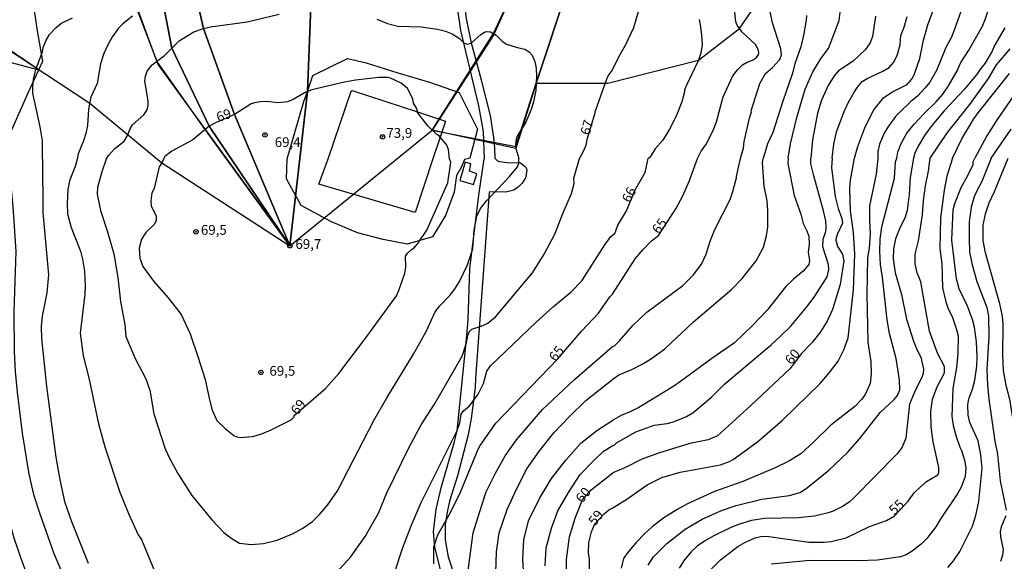
# Model space of a CAD drawing. Units: millimetres. Extents: x 186319 to 187943, y 1675951 to 1677060.
# Drawn here: x 187308 to 187560, y 1676402 to 1676541 of the extents above; entities that cross this region are included whole.
import ezdxf
from ezdxf.enums import TextEntityAlignment as Align

# ---------------------------------------------------------------- set-up
doc = ezdxf.new("R2010")
doc.units = ezdxf.units.MM
doc.header["$MEASUREMENT"] = 0
for name, color, linetype in [('AREAS', 5, 'Continuous'), ('V-BARRANCO', 3, 'Continuous'), ('V-CURVA_DE_NIVEL', 4, 'Continuous'), ('V-CURVA_MESTRA', 1, 'Continuous'), ('V-EDIFICACAO', 7, 'Continuous'), ('V-LOTE', 1, 'Continuous'), ('V-PONTO_DE_APARELHO', 4, 'Continuous'), ('V-REFERENCIA', 41, 'Continuous'), ('V-TEXTO_DE_ALTIMETRIA', 7, 'Continuous')]:
    doc.layers.add(name, color=color, linetype=linetype)

# ---------------------------------------------------------------- blocks, each defined once
blk = doc.blocks.new('805')
at = {"color": 0, "linetype": 'ByBlock', "lineweight": -2}
for radius in [0.562, 0.0806]:
    blk.add_circle((0, 0), radius, dxfattribs=at)

msp = doc.modelspace()

# ---------------------------------------------------------------- linework, layer by layer
at = {"layer": 'AREAS'}
for p, q in [((187440.48, 1676524.87), (187454.55, 1676567.47)), ((187435.6, 1676550.69), (187429.53, 1676537.19)), ((187429.53, 1676537.19), (187413.86, 1676512.82)), ((187435.23, 1676508.59), (187440.48, 1676524.87)), ((187413.86, 1676512.82), (187435.23, 1676508.59))]:
    msp.add_line(p, q, dxfattribs=at)
for points in [[(187269.82, 1676611.47), (187230.09, 1676616.08), (187230.37, 1676611.12), (187229.51, 1676605.1), (187229, 1676594.95), (187230.61, 1676572.38), (187238.8, 1676556.56), (187264.38, 1676547.48), (187288.7, 1676534.71), (187313.02, 1676528.31), (187280.21, 1676550.52), (187272.4, 1676557.96), (187269.03, 1676566.05), (187267.44, 1676581.49)], [(187309.07, 1676603.74), (187269.82, 1676611.47), (187268.77, 1676598.28), (187267.44, 1676581.49), (187269.03, 1676566.05), (187272.4, 1676557.96), (187280.21, 1676550.52), (187299.93, 1676536.89), (187326.1, 1676519.73), (187344.59, 1676504.41), (187377.37, 1676483.15), (187355.7, 1676512.95), (187343.28, 1676530.48), (187338.7, 1676543.08), (187324.74, 1676568.89), (187313.34, 1676585.44), (187309.97, 1676591.18), (187309.14, 1676597.03)], [(187323.78, 1676600.84), (187309.07, 1676603.74), (187309.14, 1676597.03), (187309.97, 1676591.18), (187313.34, 1676585.44), (187324.74, 1676568.89), (187332.62, 1676554.04), (187338.51, 1676542.96), (187343.64, 1676529.54), (187377.37, 1676483.15), (187356.72, 1676513.79), (187347.11, 1676533.82), (187344.77, 1676546.34), (187341.8, 1676558.59), (187338.83, 1676567.4), (187329.76, 1676579.35), (187325.69, 1676585.7), (187323.56, 1676591.14)], [(187348.36, 1676596.3), (187323.78, 1676600.9), (187323.56, 1676591.14), (187325.69, 1676585.7), (187329.76, 1676579.35), (187338.83, 1676567.4), (187341.75, 1676558.81), (187344.77, 1676546.34), (187347.11, 1676533.82), (187356.72, 1676513.79), (187377.37, 1676483.15), (187363.22, 1676516.8), (187355.26, 1676538.91), (187352.81, 1676549.41), (187351, 1676561.31), (187351, 1676573), (187348.04, 1676584.91)], [(187387.7, 1676589.07), (187348.36, 1676596.3), (187348.04, 1676584.91), (187350.93, 1676572.98), (187351, 1676561.31), (187352.81, 1676549.41), (187355.26, 1676538.91), (187363.22, 1676516.8), (187377.37, 1676483.15), (187381.86, 1676522.72), (187383.23, 1676557.76), (187386.45, 1676580.32)], [(187441.76, 1676578.94), (187387.7, 1676589.07), (187383.23, 1676557.76), (187381.86, 1676522.72), (187377.37, 1676483.15), (187413.86, 1676512.82), (187429.53, 1676537.6), (187435.6, 1676550.69), (187439.86, 1676570.24)], [(187455.37, 1676576.09), (187454.55, 1676567.47), (187448.83, 1676550.16), (187440.48, 1676524.87), (187435.25, 1676508.12), (187413.86, 1676512.82), (187429.53, 1676537.19), (187435.6, 1676550.69), (187438.68, 1676564.81), (187442.15, 1676579.16)], [(187454.55, 1676567.47), (187440.48, 1676524.87), (187458.84, 1676524.87), (187482.09, 1676530.79), (187492.6, 1676538.87), (187500.9, 1676550.92), (187504.29, 1676568.67), (187455.4, 1676576.44)]]:
    msp.add_lwpolyline(points, close=True, dxfattribs=at)
at = {"layer": 'V-BARRANCO'}
for points in [[(187381.86, 1676522.72), (187383.25, 1676526.79), (187392.16, 1676531.2), (187396.95, 1676530.1), (187405.02, 1676527.53), (187413.17, 1676525.15), (187420.75, 1676522.42), (187425.44, 1676513.06), (187423.45, 1676505.64), (187422.13, 1676505.26), (187421.34, 1676503.36), (187420.03, 1676501.17), (187419.5, 1676496.89), (187417.23, 1676490.9), (187413.89, 1676485.44), (187410.68, 1676484.52), (187407.38, 1676483.57), (187401.29, 1676484.75), (187394.7, 1676486.51), (187388, 1676489.26), (187380.3, 1676493.46), (187376.5, 1676500.29), (187376.69, 1676505.43), (187380.98, 1676520.12)], [(187414.01, 1676505.48), (187409.47, 1676491.67), (187384.76, 1676498.94), (187387.16, 1676505.45), (187393.07, 1676522.78), (187393.35, 1676523.01), (187410.04, 1676517.5), (187417.25, 1676515.12), (187415.88, 1676511.04)]]:
    msp.add_lwpolyline(points, close=True, dxfattribs=at)
at = {"layer": 'V-CURVA_DE_NIVEL'}
for points in [[(187532.86, 1676505.61), (187533.17, 1676507.17), (187533.92, 1676509.24), (187535.43, 1676512.01), (187537.29, 1676514.31), (187539.93, 1676517.1), (187542.92, 1676519.95), (187544.67, 1676522.05), (187546.14, 1676524.13), (187548.35, 1676528.04), (187549.26, 1676530.14), (187551.36, 1676533.3), (187553.09, 1676536.31), (187554.8, 1676539.49), (187555.51, 1676541.14), (187559.54, 1676553.17), (187560.34, 1676557.58), (187560.68, 1676561.65)], [(187492.87, 1676505.57), (187493.56, 1676508.16), (187493.8, 1676509.89), (187495.14, 1676515.86), (187495.62, 1676517.46), (187495.57, 1676517.77), (187497.78, 1676524.74), (187499.25, 1676527.33), (187501.03, 1676528.91), (187502.89, 1676530.92), (187503.3, 1676532.14), (187503.19, 1676533.69), (187501.07, 1676540.36), (187500.38, 1676543.69), (187500.46, 1676548.62), (187500.9, 1676550.92), (187501.09, 1676553.38), (187501.07, 1676555.89), (187500.84, 1676556.59)], [(187459.99, 1676528.06), (187461.77, 1676531.79), (187463.38, 1676534.56), (187465.54, 1676539.17), (187466.66, 1676543.21), (187466.88, 1676546.11), (187466.43, 1676548.51), (187466.11, 1676549.07), (187465.22, 1676549.58), (187463.65, 1676549.55), (187462.78, 1676549.16), (187462.31, 1676548.91), (187460.78, 1676547.54), (187460.31, 1676547.54), (187459.96, 1676548.14)], [(187505.08, 1676505.58), (187505.66, 1676509.29), (187507.26, 1676516.06), (187509.44, 1676523.31), (187511.41, 1676527.76), (187513.49, 1676531.23), (187515.35, 1676533.74), (187518.08, 1676540.96), (187518.73, 1676545.68)], [(187522.01, 1676505.6), (187522.88, 1676508.61), (187524.72, 1676513.42), (187526.19, 1676516.6), (187527.03, 1676517.98), (187529.46, 1676521.1), (187531.63, 1676522.57), (187535.52, 1676524.52), (187536.69, 1676525.77), (187537.33, 1676526.99), (187538.81, 1676531.18), (187539.71, 1676535.9), (187540.84, 1676539.8), (187543.26, 1676546.29)], [(187549.76, 1676544.47), (187547.59, 1676538.45), (187546.86, 1676536.68), (187545.47, 1676534), (187543.02, 1676528.07), (187541.36, 1676525.12), (187540.19, 1676523.65), (187538.18, 1676521.49), (187536.47, 1676520.15), (187533.55, 1676517.35), (187532.55, 1676516.27), (187530.58, 1676513.61), (187529.67, 1676512.01), (187528.46, 1676509.2), (187527.99, 1676507.29), (187527.98, 1676505.6)], [(187314.01, 1676505.37), (187313.99, 1676510.05), (187313.41, 1676513.67), (187311.52, 1676522.27), (187311.5, 1676524.03), (187311.67, 1676525.84), (187312.25, 1676528.33), (187313.97, 1676532.89), (187314.19, 1676533.97), (187314.83, 1676535.69), (187315.8, 1676537.34), (187317.37, 1676539.08), (187318.7, 1676540.16), (187321.63, 1676541.57)], [(187337.07, 1676542.05), (187334.59, 1676540.07), (187333.45, 1676538.93), (187331.9, 1676536.85), (187330.7, 1676534.72), (187329.71, 1676532.48), (187328.85, 1676529.84), (187328.03, 1676524.81), (187326.4, 1676521.28), (187325.8, 1676518.18), (187325.5, 1676513.97), (187325.11, 1676511.92), (187324.51, 1676510.05), (187323.13, 1676506.7), (187322.84, 1676505.37)], [(187330.32, 1676505.38), (187330.97, 1676506.4), (187332.55, 1676508.08), (187334.87, 1676510.01), (187335.69, 1676511.26), (187336.46, 1676513.15), (187337.08, 1676514.18), (187339.95, 1676516.76), (187340.81, 1676518.01), (187341.06, 1676519.09), (187341.02, 1676520.29), (187340.2, 1676525.36), (187340.33, 1676526.61), (187340.81, 1676527.9), (187342.05, 1676529.54), (187345.22, 1676531.96), (187349, 1676535.69), (187352.72, 1676537.99), (187355.26, 1676538.91), (187357.07, 1676539.34), (187366.44, 1676540.54), (187374.65, 1676542.56)], [(187399.68, 1676541.23), (187402.35, 1676540.16), (187405.02, 1676539.51), (187411, 1676539.32), (187415.21, 1676538.72), (187417.27, 1676538.2), (187418.99, 1676537.49), (187420.84, 1676536.29), (187421.98, 1676535.21), (187422.82, 1676534.89), (187423.83, 1676535.12), (187426.32, 1676537.32), (187427.27, 1676537.94), (187427.77, 1676538.07), (187428.8, 1676538.01), (187430.26, 1676537.19), (187431.87, 1676535.55), (187432.89, 1676534.85), (187435.38, 1676534.05), (187437.57, 1676533.58), (187438.69, 1676532.93), (187439.44, 1676532.05), (187440.24, 1676530.18), (187440.49, 1676528.5), (187440.54, 1676526.7), (187440.43, 1676523.04), (187439.81, 1676520.07), (187439.16, 1676518.07), (187437.74, 1676514.7), (187435.72, 1676511.43), (187435.38, 1676510.53), (187435.2, 1676509.07), (187435.25, 1676508.12), (187436.06, 1676505.5)], [(187482.2, 1676541.18), (187482.46, 1676539.8), (187482.87, 1676537.16), (187482.98, 1676534.69), (187482.7, 1676532.57), (187482.09, 1676530.79), (187479.04, 1676524.52), (187478.52, 1676523.13), (187478.52, 1676522.61), (187477.81, 1676520.1), (187476.33, 1676516.38), (187474.63, 1676513.09), (187472.9, 1676510.24), (187471.01, 1676507.99), (187469.56, 1676505.82), (187469.21, 1676505.54)], [(187509.75, 1676542.18), (187509.68, 1676541.01), (187508.99, 1676537.11), (187508.25, 1676534.21), (187506.78, 1676529.78), (187506.09, 1676527.16), (187503.67, 1676520.25), (187501.14, 1676512.16), (187499.77, 1676509.33), (187498.6, 1676505.57)], [(187527.42, 1676542), (187526.65, 1676536.81), (187526.02, 1676535.2), (187524.83, 1676533.49), (187521.67, 1676530.49), (187517.95, 1676528), (187516.82, 1676526.73), (187515.26, 1676524.26), (187513.55, 1676520.51), (187512.58, 1676517.2), (187511.28, 1676510.28), (187510.84, 1676505.59)], [(187560.53, 1676539.02), (187557.93, 1676534.47), (187557.33, 1676533.04), (187555.47, 1676529.93), (187554.08, 1676528.2), (187553.58, 1676527.33)], [(187451.57, 1676505.52), (187452.54, 1676507.22), (187453.31, 1676508.98), (187453.65, 1676510.72), (187455.63, 1676517.28), (187455.59, 1676517.51), (187458.47, 1676525.71), (187458.94, 1676526.74), (187459.99, 1676528.06)], [(187568.15, 1676528.28), (187565.94, 1676525.71), (187563.41, 1676522.42), (187558.58, 1676515.52), (187555.99, 1676511.38), (187552.89, 1676505.64)], [(187410.04, 1676517.5), (187410.05, 1676517.68), (187409.71, 1676518.63), (187409.02, 1676519.7), (187408.89, 1676520.84), (187407.53, 1676523.49), (187405.9, 1676524.89), (187403.17, 1676526.12), (187402.52, 1676526.29), (187400.16, 1676526.33), (187394.14, 1676525.6), (187391.34, 1676525.1), (187382.96, 1676523.11), (187381.86, 1676522.72)], [(187553.58, 1676527.33), (187550.23, 1676523.31), (187545.06, 1676517.74), (187541.86, 1676514.02), (187540, 1676511.43), (187538.37, 1676508.72), (187537.51, 1676506.91)], [(187547.18, 1676505.63), (187549.54, 1676510.58), (187552.62, 1676515.72), (187553.74, 1676517.27), (187561.79, 1676527.37)], [(187381.86, 1676522.72), (187381.45, 1676522.57), (187378.22, 1676520.67), (187376.72, 1676520.07), (187374.35, 1676519.79), (187371.34, 1676520.14), (187369.84, 1676520.07), (187368.33, 1676519.84), (187367.47, 1676519.54), (187363.22, 1676516.8), (187358.44, 1676514.76), (187356.72, 1676513.79), (187352.51, 1676510.35), (187347.15, 1676507.43), (187345.36, 1676506.07), (187344.97, 1676505.4)], [(187415.88, 1676511.04), (187415.68, 1676511.28), (187414.99, 1676511.73), (187412.73, 1676513.92), (187410.03, 1676517.3), (187410.04, 1676517.5)], [(187557.1, 1676505.66), (187562.18, 1676513.07)], [(187418.3, 1676505.48), (187418, 1676507.82), (187417.47, 1676509.15), (187415.88, 1676511.04)], [(187295.51, 1676505.34), (187296.26, 1676502.42), (187296.68, 1676501.55), (187297.1, 1676498.49), (187298.71, 1676491.38), (187299.62, 1676483.91), (187300.07, 1676478.81), (187301.8, 1676457.09), (187301.27, 1676445.84), (187302.23, 1676428.94), (187303.03, 1676423.84), (187305.27, 1676413.1), (187306.76, 1676407.96), (187308.51, 1676402.75), (187310, 1676398.89)], [(187314.01, 1676505.37), (187314.06, 1676491.72), (187315.5, 1676475.69), (187315.09, 1676471.1), (187313.93, 1676465.06), (187313.65, 1676462.41), (187313.7, 1676459.35), (187314.97, 1676447.05), (187317.38, 1676428.95), (187318.38, 1676423.17), (187319.62, 1676417.59), (187321.44, 1676412.43), (187325.69, 1676401.8)], [(187322.84, 1676505.37), (187322.43, 1676503.77), (187320.91, 1676499.81), (187320.48, 1676497.6), (187320.28, 1676493.88), (187320.42, 1676491.38), (187321.33, 1676487.84), (187323.68, 1676481.79), (187324.22, 1676479.7), (187324.72, 1676476.62), (187324.92, 1676472.86), (187324.81, 1676470.76), (187323.66, 1676460.78), (187324.42, 1676454.91), (187325.84, 1676449.33), (187328.35, 1676437.49), (187329.97, 1676431.6), (187333.82, 1676419.93), (187335.99, 1676414.48), (187338.47, 1676409.03), (187339.32, 1676407.83), (187342.73, 1676399.52)], [(187330.32, 1676505.38), (187329.16, 1676502.08), (187328.09, 1676498.08), (187327.97, 1676496.42), (187328.81, 1676492.24), (187330.63, 1676486.75), (187332.23, 1676481.06), (187333.3, 1676475.04), (187333.99, 1676468.87), (187335.06, 1676462.89), (187335.34, 1676459.89), (187337.69, 1676454.22), (187340.45, 1676449.06), (187341.45, 1676446.14), (187342.47, 1676440.03), (187345.4, 1676431.1), (187346.58, 1676428.49), (187348.69, 1676424.77), (187352.25, 1676419.15), (187357.39, 1676412.88), (187360.46, 1676409.66), (187362.31, 1676408.13), (187364.5, 1676406.91), (187367.48, 1676406.58), (187370.57, 1676406.82), (187374.11, 1676407.68), (187378.04, 1676409.27), (187380.71, 1676410.7), (187383.18, 1676412.45), (187384.98, 1676414.2), (187387.02, 1676416.63), (187389.58, 1676420.27), (187398.86, 1676438.37), (187402.2, 1676444.19), (187409.07, 1676455.35), (187412.3, 1676461.15), (187414.59, 1676466.18), (187415.77, 1676467.74), (187418.35, 1676470.37), (187419.51, 1676471.9), (187420.8, 1676474), (187422.84, 1676478.23), (187424.24, 1676482.33), (187424.63, 1676487.14), (187425.26, 1676490.74), (187426.22, 1676492.67), (187427.72, 1676494.67), (187433.68, 1676500.96), (187435.65, 1676503.44), (187436.04, 1676504.33), (187436.06, 1676505.5)], [(187344.97, 1676505.4), (187344.59, 1676504.41), (187343.91, 1676503.37), (187342.63, 1676497.86), (187341.97, 1676496.69), (187341.73, 1676494.66), (187341.85, 1676493.3), (187343.13, 1676490.79), (187343.09, 1676489.65), (187342.65, 1676488.69), (187340.44, 1676486.57), (187339.35, 1676484.82), (187338.78, 1676482.51), (187338.9, 1676479.94), (187339.73, 1676477.87), (187342.54, 1676474.03), (187346.18, 1676469.84), (187349.52, 1676465.56), (187351.82, 1676460.55), (187353.79, 1676454.79), (187355.65, 1676448.86), (187356.74, 1676443.68), (187357.48, 1676440.98), (187358.67, 1676438.38), (187360.87, 1676436.22), (187363, 1676434.49), (187363.8, 1676434.13), (187364.68, 1676433.99), (187367.81, 1676434.26), (187369.95, 1676434.85), (187372.41, 1676435.84), (187377.66, 1676438.51), (187378.47, 1676439.29), (187378.5, 1676439.62), (187386.5, 1676446.53), (187389.92, 1676450.44), (187397.12, 1676459.86), (187404.66, 1676470.32), (187405.31, 1676471.72), (187406.79, 1676476.1), (187407.05, 1676477.68), (187407.03, 1676480.46), (187407.51, 1676481.23), (187408.53, 1676482.23), (187409.22, 1676482.61), (187410.25, 1676483.86), (187410.68, 1676484.52)], [(187385.68, 1676395.39), (187392.94, 1676403.31), (187396.7, 1676408.63), (187400.1, 1676414.56), (187402.2, 1676419.77), (187407.93, 1676431.53), (187411.02, 1676437.24), (187414.4, 1676442.53), (187421.48, 1676454.86), (187422.65, 1676458.23), (187422.98, 1676460.14), (187423.34, 1676461.05), (187424.03, 1676461.78), (187426.38, 1676462.51), (187428.07, 1676463.29), (187430.16, 1676465.05), (187439.57, 1676476.2), (187442.51, 1676480.97), (187445.3, 1676486.13), (187447.29, 1676491.45), (187449.53, 1676496.52), (187450.2, 1676499.11), (187450.11, 1676500.51), (187451.57, 1676505.52)], [(187410.68, 1676484.52), (187412.42, 1676487.15), (187417.81, 1676499.26), (187418.61, 1676504.62), (187418.3, 1676505.48)], [(187460.04, 1676485.91), (187460.59, 1676486.27), (187461.41, 1676488.46), (187463.58, 1676492.15), (187465.81, 1676497.54), (187468.38, 1676501.95), (187469.21, 1676505.54)], [(187460.07, 1676457.29), (187460.63, 1676457.62), (187461.8, 1676458.75), (187465.28, 1676462.7), (187468.81, 1676466.1), (187478.07, 1676472.94), (187480.69, 1676475.62), (187482.83, 1676478.42), (187484, 1676480.98), (187484.99, 1676484.08), (187486.21, 1676487.14), (187490.17, 1676495.03), (187490.9, 1676497.08), (187491.83, 1676500.58), (187491.78, 1676500.91), (187492.87, 1676505.57)], [(187460.1, 1676431.93), (187460.5, 1676431.98), (187461.08, 1676432.61), (187466.02, 1676435.43), (187470.69, 1676437.16), (187474.05, 1676437.58), (187475.69, 1676438), (187478.96, 1676439.35), (187480.59, 1676440.35), (187485.37, 1676444.33), (187488.82, 1676447.73), (187500.73, 1676457.76), (187503.21, 1676460.1), (187505.67, 1676462.49), (187509.9, 1676467.59), (187511.84, 1676470.2), (187515.02, 1676475.23), (187515.5, 1676477.1), (187515.41, 1676478.33), (187513.9, 1676482.84), (187514.01, 1676484.88), (187514.67, 1676486.85), (187514.8, 1676487.83), (187514.73, 1676489.55), (187514.14, 1676492.15), (187511.61, 1676501.08), (187510.89, 1676504.15), (187510.84, 1676505.59)], [(187505.08, 1676505.58), (187504.99, 1676504.27), (187506.6, 1676496.06), (187508.28, 1676491.27), (187508.86, 1676488.86), (187509.77, 1676487.14), (187510.38, 1676485.58), (187510.46, 1676483.54), (187510.16, 1676481.45), (187510.48, 1676479.35), (187510.34, 1676478.36), (187508.86, 1676476.61), (187506.45, 1676474.62), (187504.44, 1676472.69), (187499.64, 1676466.61), (187495.92, 1676462.72), (187491.3, 1676458.28), (187485.45, 1676454.27), (187477.49, 1676448.31), (187475.5, 1676446.99), (187466.75, 1676441.71), (187464.57, 1676440.57), (187462.26, 1676439.64), (187460.1, 1676438.39)], [(187460.1, 1676448.94), (187461.64, 1676450.05), (187464.96, 1676451.45), (187467.66, 1676452.82), (187469.76, 1676454.06), (187473.45, 1676456.69), (187480.82, 1676463.67), (187490.59, 1676472.01), (187493.25, 1676474.77), (187496.85, 1676479.27), (187498.73, 1676482.8), (187499.51, 1676485.69), (187499.87, 1676487.93), (187499.84, 1676492.08), (187499.63, 1676494.69), (187498.92, 1676498.4), (187498.46, 1676504.55), (187498.6, 1676505.57)], [(187460.12, 1676415.98), (187463.72, 1676418.14), (187468.94, 1676421.82), (187472.66, 1676423.76), (187477.37, 1676425.11), (187487.67, 1676427.01), (187490.04, 1676427.86), (187490.96, 1676428.36), (187497.21, 1676432.86), (187503.59, 1676438.42), (187513.21, 1676447.87), (187515.63, 1676450.66), (187517.85, 1676453.6), (187519.3, 1676456.5), (187520.45, 1676459.58), (187521.76, 1676471.88), (187522.16, 1676481.03), (187521.83, 1676486.53), (187521.05, 1676492.14), (187520.88, 1676497.85), (187521.02, 1676499.95), (187522.01, 1676505.6)], [(187527.98, 1676505.6), (187527.59, 1676501.53), (187525.85, 1676493.4), (187525.86, 1676489.72), (187526.09, 1676486.16), (187525.78, 1676482.66), (187525.36, 1676479.94), (187525.19, 1676470.73), (187525.5, 1676458.42), (187526.26, 1676453.45), (187526.31, 1676450.33), (187526.04, 1676447.86), (187524.8, 1676445.05), (187523.94, 1676443.79), (187522.1, 1676441.96), (187516, 1676437.18), (187511.57, 1676432.82), (187508.25, 1676429.83), (187505.38, 1676427.98), (187501.73, 1676426.24), (187493.44, 1676422.74), (187486.21, 1676420.18), (187479.27, 1676416.97), (187476.79, 1676415.6), (187473.17, 1676413.35), (187470.2, 1676411.07), (187468.32, 1676409.39), (187466.03, 1676406.96), (187463.78, 1676404.29), (187462.87, 1676402.93), (187462.23, 1676400.45)], [(187469.19, 1676401.29), (187470.5, 1676403.39), (187473.97, 1676406.84), (187478.68, 1676410.49), (187483.01, 1676413.08), (187487.98, 1676415.29), (187491.76, 1676416.57), (187498.29, 1676418.21), (187505.41, 1676419.08), (187508.01, 1676419.85), (187509.61, 1676420.8), (187515.46, 1676425.59), (187520.24, 1676430.11), (187523.39, 1676433.69), (187528.6, 1676440.43), (187532.21, 1676443.77), (187533.09, 1676444.79), (187533.67, 1676446.22), (187533.58, 1676448.81), (187532.73, 1676454.25), (187531.03, 1676460.65), (187530.44, 1676464.12), (187529.22, 1676475.09), (187528.71, 1676478.32), (187528.51, 1676481.8), (187528.59, 1676484.87), (187529.05, 1676488.04), (187532.33, 1676500.49), (187532.56, 1676504.68), (187532.86, 1676505.61)], [(187537.15, 1676505.61), (187536.27, 1676500.63), (187536.07, 1676496.28), (187535.52, 1676492.22), (187534.9, 1676490.25), (187533.71, 1676487.93), (187532.57, 1676484.96), (187532, 1676482.37), (187531.97, 1676479.83), (187532.43, 1676476.2), (187534.12, 1676470.68), (187535.35, 1676464.33), (187537.24, 1676458.47), (187538.16, 1676456.22), (187539.06, 1676454.57), (187539.75, 1676451.51), (187539.64, 1676450.36), (187539.39, 1676449.63), (187537.45, 1676445.6), (187536.17, 1676442.5), (187535.17, 1676433.78), (187534.24, 1676431.5), (187532.98, 1676429.77), (187521.88, 1676418.48), (187520.71, 1676417.44), (187519.01, 1676416.26), (187516.59, 1676415.07), (187515.33, 1676414.63), (187511.77, 1676413.79), (187507.71, 1676413.39), (187499.02, 1676413.24), (187495.63, 1676412.69), (187492.6, 1676411.77), (187490.33, 1676410.87), (187485.84, 1676408.68), (187483.65, 1676407.44), (187481.77, 1676406.08), (187480.18, 1676404.7), (187478.38, 1676402.5), (187477.13, 1676400.49)], [(187547.18, 1676505.63), (187545.74, 1676501.02), (187545.04, 1676497.45), (187544.08, 1676490.33), (187543.89, 1676482.42), (187544.4, 1676478.52), (187544.56, 1676472.33), (187545.41, 1676468.81), (187546.04, 1676466.96), (187547.06, 1676465), (187548.21, 1676461.71), (187548.61, 1676460.03), (187548.56, 1676455.64), (187548.16, 1676451.92), (187547.28, 1676446.55), (187546.95, 1676439.45), (187547.3, 1676437.07), (187548.08, 1676434.28), (187549.02, 1676431.5), (187549.48, 1676430.63), (187550.21, 1676428.2), (187550.61, 1676426.19), (187550.39, 1676423.96), (187549.36, 1676421.22), (187548.51, 1676419.7), (187543.99, 1676412.99), (187542.88, 1676411.11), (187540.59, 1676408.05), (187539.12, 1676406.61), (187536.81, 1676404.85), (187535.25, 1676403.93), (187533.82, 1676403.38), (187527.91, 1676402.51), (187522.9, 1676402.36), (187510.64, 1676402.45), (187500.7, 1676401.54)], [(187537.51, 1676506.91), (187537.15, 1676505.61)], [(187554.43, 1676429.55), (187553.7, 1676433.12), (187551.58, 1676437.86), (187551.14, 1676439.68), (187551.1, 1676442.4), (187551.37, 1676443.87), (187552.29, 1676446.34), (187552.87, 1676448.72), (187553.42, 1676452.28), (187553.49, 1676454.69), (187553.27, 1676458.48), (187552.77, 1676462.27), (187552.26, 1676464.27), (187551.03, 1676467.65), (187548.88, 1676472.12), (187548.14, 1676474.69), (187547, 1676484.63), (187547.31, 1676492.36), (187547.73, 1676493.98), (187549.37, 1676498.06), (187551.18, 1676501.32), (187552.42, 1676504), (187552.41, 1676504.73), (187552.89, 1676505.64)], [(187557.1, 1676505.66), (187554.69, 1676499.6), (187553.46, 1676497.4), (187552.72, 1676495.68), (187551.91, 1676493.08), (187551.46, 1676489.28), (187551.39, 1676485.07), (187551.55, 1676481.52), (187552.23, 1676478.3), (187553.43, 1676473.96), (187555.94, 1676467.33), (187556.42, 1676465.06), (187556.44, 1676459.88), (187555.98, 1676451.4), (187556.14, 1676447.45), (187556.47, 1676443.79), (187558, 1676433.08), (187558.66, 1676429.69), (187559.35, 1676422.89), (187560.89, 1676415.34)], [(187562.57, 1676439.37), (187561.89, 1676443.42), (187560.89, 1676447.28), (187560.26, 1676451.16), (187560.08, 1676455.11), (187560.1, 1676463.07), (187559.94, 1676465.07), (187559.25, 1676468.26), (187555.61, 1676481.37), (187555.02, 1676484.47), (187555.03, 1676488.48), (187555.58, 1676491.33), (187556.56, 1676494.2), (187557.95, 1676497.07), (187561.46, 1676505.64)], [(187404.23, 1676399.55), (187406.27, 1676405.77), (187408.44, 1676411.37), (187411.05, 1676417.35), (187420.24, 1676435.76), (187420.92, 1676437.78), (187421.24, 1676439.93), (187421.86, 1676440.8), (187423.41, 1676442.08), (187425.54, 1676444.89), (187427.01, 1676447.85), (187427.86, 1676451.04), (187428.77, 1676452.39), (187440.51, 1676463.53), (187444.95, 1676467.57), (187449.45, 1676471.34), (187452.21, 1676474.17), (187458.03, 1676483.39), (187459.63, 1676485.56), (187460.04, 1676485.91)], [(187422.94, 1676399.24), (187424.35, 1676409.54), (187425.97, 1676414.79), (187427.68, 1676420.04), (187430.03, 1676424.81), (187432.53, 1676429.29), (187435.45, 1676433.37), (187442.12, 1676441.13), (187450.27, 1676448.84), (187460.07, 1676457.29)], [(187429.95, 1676394.15), (187430.3, 1676404.67), (187430.99, 1676409.5), (187433.07, 1676415.52), (187435.5, 1676420.92), (187438.09, 1676425.97), (187441.32, 1676430.6), (187445.03, 1676435.17), (187449.01, 1676439.41), (187453.21, 1676443.47), (187460.1, 1676448.94)], [(187437.68, 1676391.93), (187437.1, 1676402.89), (187437.33, 1676407.77), (187438.51, 1676412.65), (187441.36, 1676418.36), (187444.43, 1676423.43), (187448.05, 1676428.2), (187451.94, 1676432.57), (187456, 1676435.82), (187460.1, 1676438.39)], [(187442.76, 1676401.1), (187443.04, 1676405.65), (187444.39, 1676410.72), (187446.03, 1676415.22), (187448.77, 1676419.9), (187451.73, 1676424.49), (187455.15, 1676428.04), (187457.74, 1676430.45), (187460.1, 1676431.93)], [(187547.42, 1676402.35), (187549.04, 1676404.74), (187552.24, 1676411.29), (187553.15, 1676413.98), (187553.92, 1676417.56), (187554.74, 1676426.16), (187554.43, 1676429.55)], [(187460.17, 1676371.79), (187459.4, 1676373.41), (187457.11, 1676382.47), (187455.39, 1676393.65), (187454.08, 1676397.41), (187454.15, 1676402.78), (187453.88, 1676404.52), (187454, 1676407.06), (187454.66, 1676409.82), (187455.48, 1676411.88), (187457.89, 1676414.4), (187459.08, 1676415.41), (187460.12, 1676415.98)], [(187560.86, 1676413.91), (187559.66, 1676411.04), (187559.4, 1676409.89), (187559.45, 1676408.48), (187560.11, 1676405.3), (187559.97, 1676403.85), (187559.43, 1676402.18)], [(187545.93, 1676400.63), (187547.42, 1676402.35)]]:
    msp.add_lwpolyline(points, dxfattribs=at)
at = {"layer": 'V-CURVA_MESTRA'}
for points in [[(187481.82, 1676505.55), (187482.76, 1676507.39), (187484.12, 1676509.29), (187485.99, 1676513.14), (187486.68, 1676514.91), (187488.39, 1676521.36), (187490.9, 1676526.77), (187492.05, 1676528.26), (187493.37, 1676529.52), (187494.38, 1676530.18), (187495.94, 1676530.77), (187496.96, 1676531.44), (187497.44, 1676532.18), (187497.52, 1676532.57), (187497.48, 1676533.28), (187496.66, 1676534.73), (187493.19, 1676537.99), (187492, 1676539.75), (187491.61, 1676540.62), (187491.14, 1676545.55)], [(187516.34, 1676505.59), (187516.72, 1676509.24), (187517.41, 1676512.36), (187519.37, 1676517.55), (187520.48, 1676519.97), (187521.84, 1676522.4), (187522.77, 1676523.82), (187524.01, 1676525.29), (187525.33, 1676526.07), (187529.31, 1676527.94), (187530.89, 1676528.89), (187532.01, 1676530.12), (187532.99, 1676531.92), (187533.77, 1676534.69), (187533.94, 1676537.11), (187534.74, 1676539.19), (187535.5, 1676541.96)], [(187541.42, 1676505.62), (187545.84, 1676512.23), (187551.59, 1676519.34), (187556.36, 1676526.03), (187558.46, 1676529.52), (187561.89, 1676533.67)], [(187304.6, 1676505.35), (187305.35, 1676501.91), (187306, 1676496.93), (187306.5, 1676492.01), (187307.14, 1676481.69), (187306.66, 1676466.28), (187306.7, 1676456.08), (187307.01, 1676450.88), (187307.47, 1676445.62), (187308.75, 1676435.12), (187310.49, 1676424.56), (187311.71, 1676419.39), (187313.27, 1676414.43), (187316.88, 1676404.27), (187321.2, 1676394.07)], [(187460.06, 1676470.75), (187465.85, 1676479.77), (187467.77, 1676482.08), (187470.03, 1676484.41), (187471.8, 1676485.78), (187476.29, 1676492.61), (187478.03, 1676495.96), (187479.77, 1676499.86), (187481.82, 1676505.55)], [(187516.34, 1676505.59), (187516.16, 1676503.12), (187517.1, 1676495.76), (187517.82, 1676492.75), (187518.84, 1676490.12), (187518.97, 1676488.97), (187517.68, 1676486.23), (187517.33, 1676485.23), (187517.28, 1676484.56), (187517.68, 1676482.99), (187518.94, 1676481.01), (187519.29, 1676479.3), (187518.35, 1676473.23), (187516.44, 1676466.77), (187515.01, 1676463.85), (187513.3, 1676461.06), (187511.23, 1676458.34), (187508.37, 1676455.41), (187505.61, 1676451.78), (187495.41, 1676442.11), (187486.96, 1676434.41), (187484.59, 1676433.41), (187479.89, 1676432.49), (187471.79, 1676429.97), (187467.4, 1676428.36), (187463.39, 1676426.33), (187460.11, 1676424.93)], [(187538.47, 1676484.41), (187539.5, 1676491.12), (187539.7, 1676494.8), (187540.23, 1676498.54), (187541.01, 1676502.3), (187541.42, 1676505.62)], [(187484.93, 1676399.82), (187487.74, 1676402.62), (187492.19, 1676406), (187493.96, 1676407.06), (187496.61, 1676408.28), (187498.08, 1676408.61), (187499.46, 1676408.72), (187510.34, 1676407.15), (187514.25, 1676407.15), (187516.08, 1676407.33), (187519.95, 1676408.24), (187525.93, 1676411.2), (187530.26, 1676412.73), (187532.27, 1676413.94), (187535.83, 1676417.68), (187537.32, 1676419.76), (187538.84, 1676421.29), (187540.48, 1676422.74), (187543.37, 1676424.43), (187543.68, 1676425), (187543.69, 1676426.27), (187542.17, 1676432.86), (187541.73, 1676436.71), (187541.61, 1676440.65), (187542.07, 1676443.79), (187543.24, 1676446.95), (187545.09, 1676450.58), (187545.07, 1676452.19), (187543.32, 1676455.64), (187541.26, 1676461.23), (187539.05, 1676473.9), (187538.14, 1676476.22), (187537.55, 1676478.51), (187537.6, 1676481), (187538.47, 1676484.41)], [(187414.29, 1676401.58), (187414.23, 1676405.97), (187415.28, 1676409), (187418.4, 1676414.54), (187421.1, 1676419.94), (187425.61, 1676431.01), (187426.1, 1676431.92), (187430.11, 1676437.63), (187446, 1676454.16), (187452.21, 1676461.36), (187456.47, 1676465.91), (187459.36, 1676470.1), (187460.06, 1676470.75)], [(187448.34, 1676397.44), (187448.28, 1676402.73), (187449, 1676408.55), (187450.51, 1676413.29), (187452.37, 1676418.01), (187454.56, 1676420.55), (187460.11, 1676424.93)]]:
    msp.add_lwpolyline(points, dxfattribs=at)
at = {"layer": 'V-EDIFICACAO'}
msp.add_lwpolyline([(187422.29, 1676504.56), (187420.9, 1676499.93), (187424.39, 1676498.9), (187425.23, 1676501.62), (187423.36, 1676502.25), (187423.76, 1676504.2), (187422.29, 1676504.56)], close=True, dxfattribs=at)
at = {"layer": 'V-LOTE'}
msp.add_lwpolyline([(187302.71, 1676505.35), (187310.27, 1676522.4), (187314.07, 1676530.49), (187312.7, 1676538.31), (187311.53, 1676546.52), (187310.64, 1676554.96), (187309.48, 1676572.22), (187309.6, 1676582.93)], dxfattribs=at)
at = {"layer": 'V-REFERENCIA'}
for points in [[(187419.08, 1676571.97), (187419.64, 1676552.11), (187420.22, 1676544.3), (187421.07, 1676538.33), (187425.7, 1676519), (187426.91, 1676512.49), (187427.13, 1676505.48)], [(187429.96, 1676505.5), (187429.92, 1676508.15), (187429.65, 1676510.9), (187428.77, 1676516.54), (187426.5, 1676525.66), (187423.9, 1676535.08), (187422.55, 1676541.84), (187422.01, 1676549.12), (187421.95, 1676556.6), (187422.43, 1676571.6)], [(187460.22, 1676329.55), (187458.53, 1676328.27), (187458.37, 1676328.15), (187449.6, 1676340.04), (187443.17, 1676350.02), (187438.42, 1676358.41), (187431.28, 1676373.19), (187427.51, 1676379.21), (187423.51, 1676385.18), (187421.19, 1676389.02), (187417.9, 1676395.23), (187416.01, 1676399.74), (187414.51, 1676405.95), (187414.21, 1676409.77), (187414.86, 1676415.63), (187416.21, 1676421.46), (187419.49, 1676432.6), (187420.21, 1676435.72), (187422.64, 1676459.18), (187423.02, 1676464.17), (187423.52, 1676477.26), (187425.82, 1676496.15), (187427.13, 1676505.48)], [(187429.96, 1676505.5), (187430.59, 1676504.96), (187431.12, 1676504.76), (187433.05, 1676504.49), (187436.42, 1676504.4), (187437.71, 1676503.44), (187438.11, 1676502.7), (187438.04, 1676501.94), (187437.83, 1676501)], [(187437.83, 1676501), (187437.74, 1676500.59), (187436.91, 1676499.19), (187435.97, 1676498.24), (187434.75, 1676497.44), (187432.73, 1676496.86), (187428.71, 1676497), (187428.42, 1676496.79), (187424.93, 1676449.19), (187424.87, 1676446.84), (187423.86, 1676438.87), (187423.07, 1676434.69), (187420.34, 1676424.12), (187418.31, 1676417.63), (187417.66, 1676414.84), (187417.2, 1676411.59), (187417.17, 1676407.93), (187417.31, 1676406.74), (187417.95, 1676403.4), (187419.52, 1676398.47)]]:
    msp.add_lwpolyline(points, dxfattribs=at)

# ---------------------------------------------------------------- block references
at = {"layer": 'V-PONTO_DE_APARELHO', "xscale": 0.999998301267624, "yscale": 0.999998301267624, "zscale": 0.999998301267624}
for p in [(187370.99, 1676511.59), (187401.11, 1676511.08), (187353.29, 1676486.73), (187377.37, 1676483.15), (187369.95, 1676450.68)]:
    msp.add_blockref('805', p, dxfattribs=at)

# ---------------------------------------------------------------- texts
at = {"layer": 'V-TEXTO_DE_ALTIMETRIA'}
for s, rotation, p in [('69', 19, (187359.29, 1676514.1)), ('67', 74, (187454.88, 1676511.14)), ('66', 63, (187465.2, 1676493.65)), ('65', 53, (187472.54, 1676485.5)), ('65', 51, (187446.04, 1676452.79)), ('60', 51, (187506.51, 1676451.96)), ('69', 51, (187379.88, 1676439.07)), ('60', 51, (187452.89, 1676416.51)), ('55', 42, (187532.73, 1676413.38)), ('59', 51, (187456.14, 1676410.68))]:
    msp.add_text(s, height=2.5, rotation=rotation, dxfattribs=at).set_placement(p, align=Align.BOTTOM_LEFT)
for s, p in [('73,9', (187402.09, 1676510.06)), ('69,4', (187373.49, 1676507.69)), ('69,5', (187354.57, 1676485.2)), ('69,7', (187378.79, 1676481.57)), ('69,5', (187372.13, 1676449.05))]:
    msp.add_text(s, height=2.5, dxfattribs=at).set_placement(p, align=Align.BOTTOM_LEFT)

doc.saveas('drawing.dxf')
